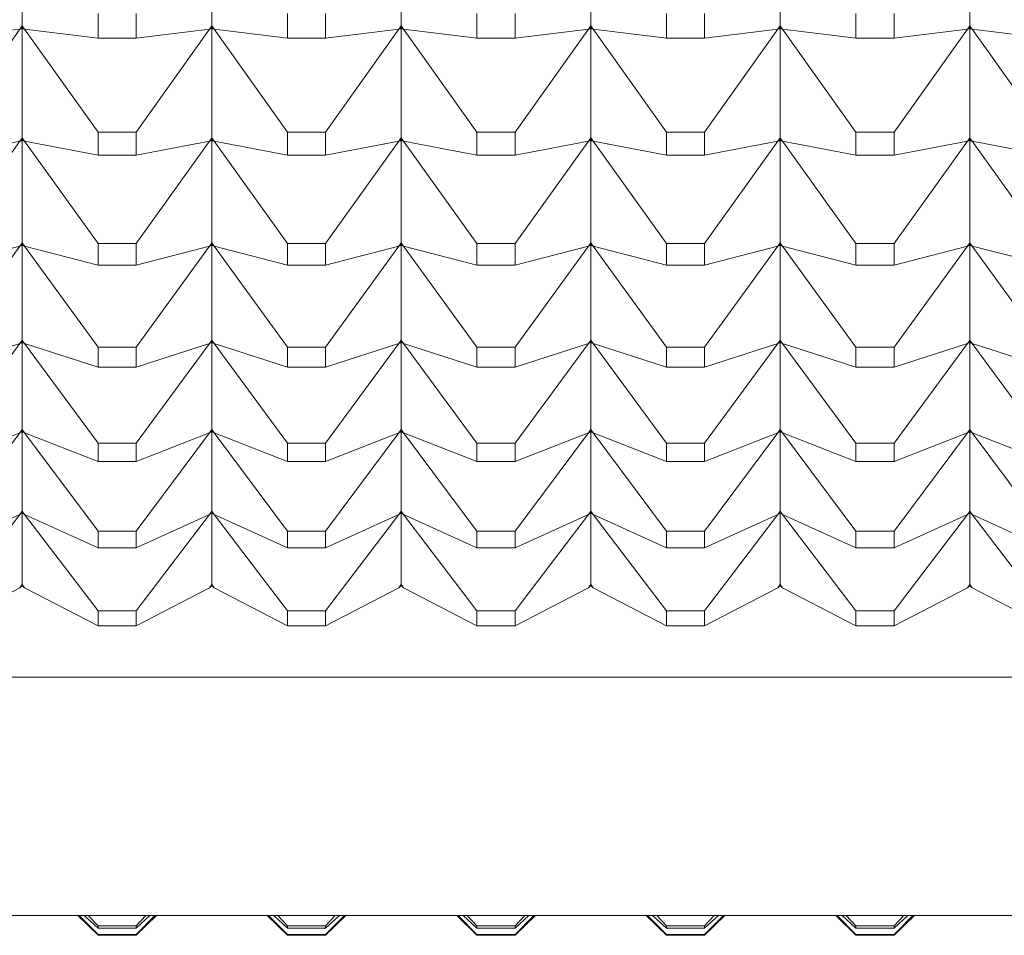
# Model space of a CAD drawing. Units: millimetres. Extents: x 230.1 to 320.1, y 71.9 to 165.3.
# Drawn here: x 246.7 to 247, y 85.4 to 85.6 of the extents above; entities that cross this region are included whole.
import ezdxf

# ---------------------------------------------------------------- set-up
doc = ezdxf.new("R2010")
doc.units = ezdxf.units.MM
doc.layers.add('cuerpo', color=7, linetype='Continuous', lineweight=5)

msp = doc.modelspace()

# ---------------------------------------------------------------- linework, layer by layer
at = {"layer": 'cuerpo'}
for p, q in [((246.71255, 85.66559), (246.71255, 85.63502)), ((246.76255, 85.66559), (246.76255, 85.63502)), ((246.81255, 85.66559), (246.81255, 85.63502)), ((246.86255, 85.66559), (246.86255, 85.63502)), ((246.91255, 85.66559), (246.91255, 85.63502)), ((246.96255, 85.66559), (246.96255, 85.63502)), ((246.73253, 85.63826), (246.73253, 85.63179)), ((246.74257, 85.63179), (246.74257, 85.63826)), ((246.78253, 85.63826), (246.78253, 85.63179)), ((246.79257, 85.63179), (246.79257, 85.63826)), ((246.83253, 85.63826), (246.83253, 85.63179)), ((246.84257, 85.63179), (246.84257, 85.63826)), ((246.88253, 85.63826), (246.88253, 85.63179)), ((246.89257, 85.63179), (246.89257, 85.63826)), ((246.93253, 85.63826), (246.93253, 85.63179)), ((246.94257, 85.63179), (246.94257, 85.63826)), ((246.69257, 85.63179), (246.71194, 85.63412)), ((246.69257, 85.60696), (246.71194, 85.63412)), ((246.71255, 85.63502), (246.71194, 85.63412)), ((246.71194, 85.63412), (246.71255, 85.63498)), ((246.71194, 85.63412), (246.71255, 85.6346)), ((246.71194, 85.63412), (246.71255, 85.6342)), ((246.71316, 85.63412), (246.71255, 85.63502)), ((246.71316, 85.63412), (246.71255, 85.63498)), ((246.71255, 85.63498), (246.71255, 85.6346)), ((246.71255, 85.6346), (246.71316, 85.63412)), ((246.71255, 85.6346), (246.71255, 85.6342)), ((246.71255, 85.6342), (246.71255, 85.60544)), ((246.71316, 85.63412), (246.71255, 85.6342)), ((246.73253, 85.63179), (246.71316, 85.63412)), ((246.73253, 85.60696), (246.71316, 85.63412)), ((246.74257, 85.63179), (246.76194, 85.63412)), ((246.74257, 85.60696), (246.76194, 85.63412)), ((246.76255, 85.63502), (246.76194, 85.63412)), ((246.76194, 85.63412), (246.76255, 85.63498)), ((246.76194, 85.63412), (246.76255, 85.6346)), ((246.76194, 85.63412), (246.76255, 85.6342)), ((246.76316, 85.63412), (246.76255, 85.63502)), ((246.76316, 85.63412), (246.76255, 85.63498)), ((246.76255, 85.63498), (246.76255, 85.6346)), ((246.76255, 85.6346), (246.76316, 85.63412)), ((246.76255, 85.6346), (246.76255, 85.6342)), ((246.76255, 85.6342), (246.76255, 85.60544)), ((246.76316, 85.63412), (246.76255, 85.6342)), ((246.78253, 85.63179), (246.76316, 85.63412)), ((246.78253, 85.60696), (246.76316, 85.63412)), ((246.79257, 85.63179), (246.81194, 85.63412)), ((246.79257, 85.60696), (246.81194, 85.63412)), ((246.81255, 85.63502), (246.81194, 85.63412)), ((246.81194, 85.63412), (246.81255, 85.63498)), ((246.81194, 85.63412), (246.81255, 85.6346)), ((246.81194, 85.63412), (246.81255, 85.6342)), ((246.81316, 85.63412), (246.81255, 85.63502)), ((246.81316, 85.63412), (246.81255, 85.63498)), ((246.81255, 85.63498), (246.81255, 85.6346)), ((246.81255, 85.6346), (246.81316, 85.63412)), ((246.81255, 85.6346), (246.81255, 85.6342)), ((246.81255, 85.6342), (246.81255, 85.60544)), ((246.81316, 85.63412), (246.81255, 85.6342)), ((246.83253, 85.63179), (246.81316, 85.63412)), ((246.83253, 85.60696), (246.81316, 85.63412)), ((246.84257, 85.63179), (246.86194, 85.63412)), ((246.84257, 85.60696), (246.86194, 85.63412)), ((246.86255, 85.63502), (246.86194, 85.63412)), ((246.86194, 85.63412), (246.86255, 85.63498)), ((246.86194, 85.63412), (246.86255, 85.6346)), ((246.86194, 85.63412), (246.86255, 85.6342)), ((246.86316, 85.63412), (246.86255, 85.63502)), ((246.86316, 85.63412), (246.86255, 85.63498)), ((246.86255, 85.63498), (246.86255, 85.6346)), ((246.86255, 85.6346), (246.86316, 85.63412)), ((246.86255, 85.6346), (246.86255, 85.6342)), ((246.86255, 85.6342), (246.86255, 85.60544)), ((246.86316, 85.63412), (246.86255, 85.6342)), ((246.88253, 85.63179), (246.86316, 85.63412)), ((246.88253, 85.60696), (246.86316, 85.63412)), ((246.89257, 85.63179), (246.91194, 85.63412)), ((246.89257, 85.60696), (246.91194, 85.63412)), ((246.91255, 85.63502), (246.91194, 85.63412)), ((246.91194, 85.63412), (246.91255, 85.63498)), ((246.91194, 85.63412), (246.91255, 85.6346)), ((246.91194, 85.63412), (246.91255, 85.6342)), ((246.91316, 85.63412), (246.91255, 85.63502)), ((246.91316, 85.63412), (246.91255, 85.63498)), ((246.91255, 85.63498), (246.91255, 85.6346)), ((246.91255, 85.6346), (246.91316, 85.63412)), ((246.91255, 85.6346), (246.91255, 85.6342)), ((246.91255, 85.6342), (246.91255, 85.60544)), ((246.91316, 85.63412), (246.91255, 85.6342)), ((246.93253, 85.63179), (246.91316, 85.63412)), ((246.93253, 85.60696), (246.91316, 85.63412)), ((246.94257, 85.63179), (246.96194, 85.63412)), ((246.94257, 85.60696), (246.96194, 85.63412)), ((246.96255, 85.63502), (246.96194, 85.63412)), ((246.96194, 85.63412), (246.96255, 85.63498)), ((246.96194, 85.63412), (246.96255, 85.6346)), ((246.96194, 85.63412), (246.96255, 85.6342)), ((246.96316, 85.63412), (246.96255, 85.63502)), ((246.96316, 85.63412), (246.96255, 85.63498)), ((246.96255, 85.63498), (246.96255, 85.6346)), ((246.96255, 85.6346), (246.96316, 85.63412)), ((246.96255, 85.6346), (246.96255, 85.6342)), ((246.96255, 85.6342), (246.96255, 85.60544)), ((246.96316, 85.63412), (246.96255, 85.6342)), ((246.98253, 85.63179), (246.96316, 85.63412)), ((246.98253, 85.60696), (246.96316, 85.63412)), ((246.73253, 85.63179), (246.74257, 85.63179)), ((246.78253, 85.63179), (246.79257, 85.63179)), ((246.83253, 85.63179), (246.84257, 85.63179)), ((246.88253, 85.63179), (246.89257, 85.63179)), ((246.93253, 85.63179), (246.94257, 85.63179)), ((246.69257, 85.60088), (246.71194, 85.60454)), ((246.69257, 85.57759), (246.71194, 85.60454)), ((246.71255, 85.60544), (246.71194, 85.60454)), ((246.71194, 85.60454), (246.71255, 85.60539)), ((246.71194, 85.60454), (246.71255, 85.60504)), ((246.71194, 85.60454), (246.71255, 85.60466)), ((246.71316, 85.60454), (246.71255, 85.60544)), ((246.71316, 85.60454), (246.71255, 85.60539)), ((246.71255, 85.60539), (246.71255, 85.60504)), ((246.71255, 85.60504), (246.71316, 85.60454)), ((246.71255, 85.60504), (246.71255, 85.60466)), ((246.71255, 85.60466), (246.71255, 85.57777)), ((246.71316, 85.60454), (246.71255, 85.60466)), ((246.73253, 85.60088), (246.71316, 85.60454)), ((246.73253, 85.57759), (246.71316, 85.60454)), ((246.73253, 85.60696), (246.73253, 85.60088)), ((246.74257, 85.60696), (246.73253, 85.60696)), ((246.74257, 85.60088), (246.74257, 85.60696)), ((246.74257, 85.60088), (246.76194, 85.60454)), ((246.74257, 85.57759), (246.76194, 85.60454)), ((246.76255, 85.60544), (246.76194, 85.60454)), ((246.76194, 85.60454), (246.76255, 85.60539)), ((246.76194, 85.60454), (246.76255, 85.60504)), ((246.76194, 85.60454), (246.76255, 85.60466)), ((246.76316, 85.60454), (246.76255, 85.60544)), ((246.76316, 85.60454), (246.76255, 85.60539)), ((246.76255, 85.60539), (246.76255, 85.60504)), ((246.76255, 85.60504), (246.76316, 85.60454)), ((246.76255, 85.60504), (246.76255, 85.60466)), ((246.76255, 85.60466), (246.76255, 85.57777)), ((246.76316, 85.60454), (246.76255, 85.60466)), ((246.78253, 85.60088), (246.76316, 85.60454)), ((246.78253, 85.57759), (246.76316, 85.60454)), ((246.78253, 85.60696), (246.78253, 85.60088)), ((246.79257, 85.60696), (246.78253, 85.60696)), ((246.79257, 85.60088), (246.79257, 85.60696)), ((246.79257, 85.60088), (246.81194, 85.60454)), ((246.79257, 85.57759), (246.81194, 85.60454)), ((246.81255, 85.60544), (246.81194, 85.60454)), ((246.81194, 85.60454), (246.81255, 85.60539)), ((246.81194, 85.60454), (246.81255, 85.60504)), ((246.81194, 85.60454), (246.81255, 85.60466)), ((246.81316, 85.60454), (246.81255, 85.60544)), ((246.81316, 85.60454), (246.81255, 85.60539)), ((246.81255, 85.60539), (246.81255, 85.60504)), ((246.81255, 85.60504), (246.81316, 85.60454)), ((246.81255, 85.60504), (246.81255, 85.60466)), ((246.81255, 85.60466), (246.81255, 85.57777)), ((246.81316, 85.60454), (246.81255, 85.60466)), ((246.83253, 85.60088), (246.81316, 85.60454)), ((246.83253, 85.57759), (246.81316, 85.60454)), ((246.83253, 85.60696), (246.83253, 85.60088)), ((246.84257, 85.60696), (246.83253, 85.60696)), ((246.84257, 85.60088), (246.84257, 85.60696)), ((246.84257, 85.60088), (246.86194, 85.60454)), ((246.84257, 85.57759), (246.86194, 85.60454)), ((246.86255, 85.60544), (246.86194, 85.60454)), ((246.86194, 85.60454), (246.86255, 85.60539)), ((246.86194, 85.60454), (246.86255, 85.60504)), ((246.86194, 85.60454), (246.86255, 85.60466)), ((246.86316, 85.60454), (246.86255, 85.60544)), ((246.86316, 85.60454), (246.86255, 85.60539)), ((246.86255, 85.60539), (246.86255, 85.60504)), ((246.86255, 85.60504), (246.86316, 85.60454)), ((246.86255, 85.60504), (246.86255, 85.60466)), ((246.86255, 85.60466), (246.86255, 85.57777)), ((246.86316, 85.60454), (246.86255, 85.60466)), ((246.88253, 85.60088), (246.86316, 85.60454)), ((246.88253, 85.57759), (246.86316, 85.60454)), ((246.88253, 85.60696), (246.88253, 85.60088)), ((246.89257, 85.60696), (246.88253, 85.60696)), ((246.89257, 85.60088), (246.89257, 85.60696)), ((246.89257, 85.60088), (246.91194, 85.60454)), ((246.89257, 85.57759), (246.91194, 85.60454)), ((246.91255, 85.60544), (246.91194, 85.60454)), ((246.91194, 85.60454), (246.91255, 85.60539)), ((246.91194, 85.60454), (246.91255, 85.60504)), ((246.91194, 85.60454), (246.91255, 85.60466)), ((246.91316, 85.60454), (246.91255, 85.60544)), ((246.91316, 85.60454), (246.91255, 85.60539)), ((246.91255, 85.60539), (246.91255, 85.60504)), ((246.91255, 85.60504), (246.91316, 85.60454)), ((246.91255, 85.60504), (246.91255, 85.60466)), ((246.91255, 85.60466), (246.91255, 85.57777)), ((246.91316, 85.60454), (246.91255, 85.60466)), ((246.93253, 85.60088), (246.91316, 85.60454)), ((246.93253, 85.57759), (246.91316, 85.60454)), ((246.93253, 85.60696), (246.93253, 85.60088)), ((246.94257, 85.60696), (246.93253, 85.60696)), ((246.94257, 85.60088), (246.94257, 85.60696)), ((246.94257, 85.60088), (246.96194, 85.60454)), ((246.94257, 85.57759), (246.96194, 85.60454)), ((246.96255, 85.60544), (246.96194, 85.60454)), ((246.96194, 85.60454), (246.96255, 85.60539)), ((246.96194, 85.60454), (246.96255, 85.60504)), ((246.96194, 85.60454), (246.96255, 85.60466)), ((246.96316, 85.60454), (246.96255, 85.60544)), ((246.96316, 85.60454), (246.96255, 85.60539)), ((246.96255, 85.60539), (246.96255, 85.60504)), ((246.96255, 85.60504), (246.96316, 85.60454)), ((246.96255, 85.60504), (246.96255, 85.60466)), ((246.96255, 85.60466), (246.96255, 85.57777)), ((246.96316, 85.60454), (246.96255, 85.60466)), ((246.98253, 85.60088), (246.96316, 85.60454)), ((246.98253, 85.57759), (246.96316, 85.60454)), ((246.73253, 85.60088), (246.74257, 85.60088)), ((246.78253, 85.60088), (246.79257, 85.60088)), ((246.83253, 85.60088), (246.84257, 85.60088)), ((246.88253, 85.60088), (246.89257, 85.60088)), ((246.93253, 85.60088), (246.94257, 85.60088)), ((246.69257, 85.5719), (246.71194, 85.57688)), ((246.69257, 85.55021), (246.71194, 85.57688)), ((246.71255, 85.57777), (246.71194, 85.57688)), ((246.71194, 85.57688), (246.71255, 85.57772)), ((246.71194, 85.57688), (246.71255, 85.57739)), ((246.71194, 85.57688), (246.71255, 85.57704)), ((246.71316, 85.57688), (246.71255, 85.57777)), ((246.71316, 85.57688), (246.71255, 85.57772)), ((246.71255, 85.57772), (246.71255, 85.57739)), ((246.71255, 85.57739), (246.71316, 85.57688)), ((246.71255, 85.57739), (246.71255, 85.57704)), ((246.71255, 85.57704), (246.71255, 85.55209)), ((246.71316, 85.57688), (246.71255, 85.57704)), ((246.73253, 85.5719), (246.71316, 85.57688)), ((246.73253, 85.55021), (246.71316, 85.57688)), ((246.73253, 85.57759), (246.73253, 85.5719)), ((246.74257, 85.57759), (246.73253, 85.57759)), ((246.74257, 85.5719), (246.74257, 85.57759)), ((246.74257, 85.5719), (246.76194, 85.57688)), ((246.74257, 85.55021), (246.76194, 85.57688)), ((246.76255, 85.57777), (246.76194, 85.57688)), ((246.76194, 85.57688), (246.76255, 85.57772)), ((246.76194, 85.57688), (246.76255, 85.57739)), ((246.76194, 85.57688), (246.76255, 85.57704)), ((246.76316, 85.57688), (246.76255, 85.57777)), ((246.76316, 85.57688), (246.76255, 85.57772)), ((246.76255, 85.57772), (246.76255, 85.57739)), ((246.76255, 85.57739), (246.76316, 85.57688)), ((246.76255, 85.57739), (246.76255, 85.57704)), ((246.76255, 85.57704), (246.76255, 85.55209)), ((246.76316, 85.57688), (246.76255, 85.57704)), ((246.78253, 85.5719), (246.76316, 85.57688)), ((246.78253, 85.55021), (246.76316, 85.57688)), ((246.78253, 85.57759), (246.78253, 85.5719)), ((246.79257, 85.57759), (246.78253, 85.57759)), ((246.79257, 85.5719), (246.79257, 85.57759)), ((246.79257, 85.5719), (246.81194, 85.57688)), ((246.79257, 85.55021), (246.81194, 85.57688)), ((246.81255, 85.57777), (246.81194, 85.57688)), ((246.81194, 85.57688), (246.81255, 85.57772)), ((246.81194, 85.57688), (246.81255, 85.57739)), ((246.81194, 85.57688), (246.81255, 85.57704)), ((246.81316, 85.57688), (246.81255, 85.57777)), ((246.81316, 85.57688), (246.81255, 85.57772)), ((246.81255, 85.57772), (246.81255, 85.57739)), ((246.81255, 85.57739), (246.81316, 85.57688)), ((246.81255, 85.57739), (246.81255, 85.57704)), ((246.81255, 85.57704), (246.81255, 85.55209)), ((246.81316, 85.57688), (246.81255, 85.57704)), ((246.83253, 85.5719), (246.81316, 85.57688)), ((246.83253, 85.55021), (246.81316, 85.57688)), ((246.83253, 85.57759), (246.83253, 85.5719)), ((246.84257, 85.57759), (246.83253, 85.57759)), ((246.84257, 85.5719), (246.84257, 85.57759)), ((246.84257, 85.5719), (246.86194, 85.57688)), ((246.84257, 85.55021), (246.86194, 85.57688)), ((246.86255, 85.57777), (246.86194, 85.57688)), ((246.86194, 85.57688), (246.86255, 85.57772)), ((246.86194, 85.57688), (246.86255, 85.57739)), ((246.86194, 85.57688), (246.86255, 85.57704)), ((246.86316, 85.57688), (246.86255, 85.57777)), ((246.86316, 85.57688), (246.86255, 85.57772)), ((246.86255, 85.57772), (246.86255, 85.57739)), ((246.86255, 85.57739), (246.86316, 85.57688)), ((246.86255, 85.57739), (246.86255, 85.57704)), ((246.86255, 85.57704), (246.86255, 85.55209)), ((246.86316, 85.57688), (246.86255, 85.57704)), ((246.88253, 85.5719), (246.86316, 85.57688)), ((246.88253, 85.55021), (246.86316, 85.57688)), ((246.88253, 85.57759), (246.88253, 85.5719)), ((246.89257, 85.57759), (246.88253, 85.57759)), ((246.89257, 85.5719), (246.89257, 85.57759)), ((246.89257, 85.5719), (246.91194, 85.57688)), ((246.89257, 85.55021), (246.91194, 85.57688)), ((246.91255, 85.57777), (246.91194, 85.57688)), ((246.91194, 85.57688), (246.91255, 85.57772)), ((246.91194, 85.57688), (246.91255, 85.57739)), ((246.91194, 85.57688), (246.91255, 85.57704)), ((246.91316, 85.57688), (246.91255, 85.57777)), ((246.91316, 85.57688), (246.91255, 85.57772)), ((246.91255, 85.57772), (246.91255, 85.57739)), ((246.91255, 85.57739), (246.91316, 85.57688)), ((246.91255, 85.57739), (246.91255, 85.57704)), ((246.91255, 85.57704), (246.91255, 85.55209)), ((246.91316, 85.57688), (246.91255, 85.57704)), ((246.93253, 85.5719), (246.91316, 85.57688)), ((246.93253, 85.55021), (246.91316, 85.57688)), ((246.93253, 85.57759), (246.93253, 85.5719)), ((246.94257, 85.57759), (246.93253, 85.57759)), ((246.94257, 85.5719), (246.94257, 85.57759)), ((246.94257, 85.5719), (246.96194, 85.57688)), ((246.94257, 85.55021), (246.96194, 85.57688)), ((246.96255, 85.57777), (246.96194, 85.57688)), ((246.96194, 85.57688), (246.96255, 85.57772)), ((246.96194, 85.57688), (246.96255, 85.57739)), ((246.96194, 85.57688), (246.96255, 85.57704)), ((246.96316, 85.57688), (246.96255, 85.57777)), ((246.96316, 85.57688), (246.96255, 85.57772)), ((246.96255, 85.57772), (246.96255, 85.57739)), ((246.96255, 85.57739), (246.96316, 85.57688)), ((246.96255, 85.57739), (246.96255, 85.57704)), ((246.96255, 85.57704), (246.96255, 85.55209)), ((246.96316, 85.57688), (246.96255, 85.57704)), ((246.98253, 85.5719), (246.96316, 85.57688)), ((246.98253, 85.55021), (246.96316, 85.57688)), ((246.73253, 85.5719), (246.74257, 85.5719)), ((246.78253, 85.5719), (246.79257, 85.5719)), ((246.83253, 85.5719), (246.84257, 85.5719)), ((246.88253, 85.5719), (246.89257, 85.5719)), ((246.93253, 85.5719), (246.94257, 85.5719)), ((246.69257, 85.54493), (246.71194, 85.55122)), ((246.69257, 85.52488), (246.71194, 85.55122)), ((246.71255, 85.55209), (246.71194, 85.55122)), ((246.71194, 85.55122), (246.71255, 85.55205)), ((246.71194, 85.55122), (246.71255, 85.55174)), ((246.71194, 85.55122), (246.71255, 85.55141)), ((246.71316, 85.55122), (246.71255, 85.55209)), ((246.71316, 85.55122), (246.71255, 85.55205)), ((246.71255, 85.55205), (246.71255, 85.55174)), ((246.71255, 85.55174), (246.71316, 85.55122)), ((246.71255, 85.55174), (246.71255, 85.55141)), ((246.71255, 85.55141), (246.71255, 85.52846)), ((246.71316, 85.55122), (246.71255, 85.55141)), ((246.73253, 85.54493), (246.71316, 85.55122)), ((246.73253, 85.52488), (246.71316, 85.55122)), ((246.73253, 85.55021), (246.73253, 85.54493)), ((246.74257, 85.55021), (246.73253, 85.55021)), ((246.74257, 85.54493), (246.76194, 85.55122)), ((246.74257, 85.52488), (246.76194, 85.55122)), ((246.74257, 85.54493), (246.74257, 85.55021)), ((246.76255, 85.55209), (246.76194, 85.55122)), ((246.76194, 85.55122), (246.76255, 85.55205)), ((246.76194, 85.55122), (246.76255, 85.55174)), ((246.76194, 85.55122), (246.76255, 85.55141)), ((246.76316, 85.55122), (246.76255, 85.55209)), ((246.76316, 85.55122), (246.76255, 85.55205)), ((246.76255, 85.55205), (246.76255, 85.55174)), ((246.76255, 85.55174), (246.76316, 85.55122)), ((246.76255, 85.55174), (246.76255, 85.55141)), ((246.76255, 85.55141), (246.76255, 85.52846)), ((246.76316, 85.55122), (246.76255, 85.55141)), ((246.78253, 85.54493), (246.76316, 85.55122)), ((246.78253, 85.52488), (246.76316, 85.55122)), ((246.78253, 85.55021), (246.78253, 85.54493)), ((246.79257, 85.55021), (246.78253, 85.55021)), ((246.79257, 85.54493), (246.81194, 85.55122)), ((246.79257, 85.52488), (246.81194, 85.55122)), ((246.79257, 85.54493), (246.79257, 85.55021)), ((246.81255, 85.55209), (246.81194, 85.55122)), ((246.81194, 85.55122), (246.81255, 85.55205)), ((246.81194, 85.55122), (246.81255, 85.55174)), ((246.81194, 85.55122), (246.81255, 85.55141)), ((246.81316, 85.55122), (246.81255, 85.55209)), ((246.81316, 85.55122), (246.81255, 85.55205)), ((246.81255, 85.55205), (246.81255, 85.55174)), ((246.81255, 85.55174), (246.81316, 85.55122)), ((246.81255, 85.55174), (246.81255, 85.55141)), ((246.81255, 85.55141), (246.81255, 85.52846)), ((246.81316, 85.55122), (246.81255, 85.55141)), ((246.83253, 85.54493), (246.81316, 85.55122)), ((246.83253, 85.52488), (246.81316, 85.55122)), ((246.83253, 85.55021), (246.83253, 85.54493)), ((246.84257, 85.55021), (246.83253, 85.55021)), ((246.84257, 85.54493), (246.86194, 85.55122)), ((246.84257, 85.52488), (246.86194, 85.55122)), ((246.84257, 85.54493), (246.84257, 85.55021)), ((246.86255, 85.55209), (246.86194, 85.55122)), ((246.86194, 85.55122), (246.86255, 85.55205)), ((246.86194, 85.55122), (246.86255, 85.55174)), ((246.86194, 85.55122), (246.86255, 85.55141)), ((246.86316, 85.55122), (246.86255, 85.55209)), ((246.86316, 85.55122), (246.86255, 85.55205)), ((246.86255, 85.55205), (246.86255, 85.55174)), ((246.86255, 85.55174), (246.86316, 85.55122)), ((246.86255, 85.55174), (246.86255, 85.55141)), ((246.86255, 85.55141), (246.86255, 85.52846)), ((246.86316, 85.55122), (246.86255, 85.55141)), ((246.88253, 85.54493), (246.86316, 85.55122)), ((246.88253, 85.52488), (246.86316, 85.55122)), ((246.88253, 85.55021), (246.88253, 85.54493)), ((246.89257, 85.55021), (246.88253, 85.55021)), ((246.89257, 85.54493), (246.91194, 85.55122)), ((246.89257, 85.52488), (246.91194, 85.55122)), ((246.89257, 85.54493), (246.89257, 85.55021)), ((246.91255, 85.55209), (246.91194, 85.55122)), ((246.91194, 85.55122), (246.91255, 85.55205)), ((246.91194, 85.55122), (246.91255, 85.55174)), ((246.91194, 85.55122), (246.91255, 85.55141)), ((246.91316, 85.55122), (246.91255, 85.55209)), ((246.91316, 85.55122), (246.91255, 85.55205)), ((246.91255, 85.55205), (246.91255, 85.55174)), ((246.91255, 85.55174), (246.91316, 85.55122)), ((246.91255, 85.55174), (246.91255, 85.55141)), ((246.91255, 85.55141), (246.91255, 85.52846)), ((246.91316, 85.55122), (246.91255, 85.55141)), ((246.93253, 85.54493), (246.91316, 85.55122)), ((246.93253, 85.52488), (246.91316, 85.55122)), ((246.93253, 85.55021), (246.93253, 85.54493)), ((246.94257, 85.55021), (246.93253, 85.55021)), ((246.94257, 85.54493), (246.96194, 85.55122)), ((246.94257, 85.52488), (246.96194, 85.55122)), ((246.94257, 85.54493), (246.94257, 85.55021)), ((246.96255, 85.55209), (246.96194, 85.55122)), ((246.96194, 85.55122), (246.96255, 85.55205)), ((246.96194, 85.55122), (246.96255, 85.55174)), ((246.96194, 85.55122), (246.96255, 85.55141)), ((246.96316, 85.55122), (246.96255, 85.55209)), ((246.96316, 85.55122), (246.96255, 85.55205)), ((246.96255, 85.55205), (246.96255, 85.55174)), ((246.96255, 85.55174), (246.96316, 85.55122)), ((246.96255, 85.55174), (246.96255, 85.55141)), ((246.96255, 85.55141), (246.96255, 85.52846)), ((246.96316, 85.55122), (246.96255, 85.55141)), ((246.98253, 85.54493), (246.96316, 85.55122)), ((246.98253, 85.52488), (246.96316, 85.55122)), ((246.73253, 85.54493), (246.74257, 85.54493)), ((246.78253, 85.54493), (246.79257, 85.54493)), ((246.83253, 85.54493), (246.84257, 85.54493)), ((246.88253, 85.54493), (246.89257, 85.54493)), ((246.93253, 85.54493), (246.94257, 85.54493)), ((246.69257, 85.52002), (246.71194, 85.5276)), ((246.69257, 85.50166), (246.71194, 85.5276)), ((246.71255, 85.52846), (246.71194, 85.5276)), ((246.71194, 85.5276), (246.71255, 85.52842)), ((246.71194, 85.5276), (246.71255, 85.52814)), ((246.71194, 85.5276), (246.71255, 85.52784)), ((246.71316, 85.5276), (246.71255, 85.52846)), ((246.71316, 85.5276), (246.71255, 85.52842)), ((246.71255, 85.52842), (246.71255, 85.52814)), ((246.71255, 85.52814), (246.71316, 85.5276)), ((246.71255, 85.52814), (246.71255, 85.52784)), ((246.71255, 85.52784), (246.71255, 85.50694)), ((246.71316, 85.5276), (246.71255, 85.52784)), ((246.73253, 85.52002), (246.71316, 85.5276)), ((246.73253, 85.50166), (246.71316, 85.5276)), ((246.74257, 85.52002), (246.76194, 85.5276)), ((246.74257, 85.50166), (246.76194, 85.5276)), ((246.76255, 85.52846), (246.76194, 85.5276)), ((246.76194, 85.5276), (246.76255, 85.52842)), ((246.76194, 85.5276), (246.76255, 85.52814)), ((246.76194, 85.5276), (246.76255, 85.52784)), ((246.76316, 85.5276), (246.76255, 85.52846)), ((246.76316, 85.5276), (246.76255, 85.52842)), ((246.76255, 85.52842), (246.76255, 85.52814)), ((246.76255, 85.52814), (246.76316, 85.5276)), ((246.76255, 85.52814), (246.76255, 85.52784)), ((246.76255, 85.52784), (246.76255, 85.50694)), ((246.76316, 85.5276), (246.76255, 85.52784)), ((246.78253, 85.52002), (246.76316, 85.5276)), ((246.78253, 85.50166), (246.76316, 85.5276)), ((246.79257, 85.52002), (246.81194, 85.5276)), ((246.79257, 85.50166), (246.81194, 85.5276)), ((246.81255, 85.52846), (246.81194, 85.5276)), ((246.81194, 85.5276), (246.81255, 85.52842)), ((246.81194, 85.5276), (246.81255, 85.52814)), ((246.81194, 85.5276), (246.81255, 85.52784)), ((246.81316, 85.5276), (246.81255, 85.52846)), ((246.81316, 85.5276), (246.81255, 85.52842)), ((246.81255, 85.52842), (246.81255, 85.52814)), ((246.81255, 85.52814), (246.81316, 85.5276)), ((246.81255, 85.52814), (246.81255, 85.52784)), ((246.81255, 85.52784), (246.81255, 85.50694)), ((246.81316, 85.5276), (246.81255, 85.52784)), ((246.83253, 85.52002), (246.81316, 85.5276)), ((246.83253, 85.50166), (246.81316, 85.5276)), ((246.84257, 85.52002), (246.86194, 85.5276)), ((246.84257, 85.50166), (246.86194, 85.5276)), ((246.86255, 85.52846), (246.86194, 85.5276)), ((246.86194, 85.5276), (246.86255, 85.52842)), ((246.86194, 85.5276), (246.86255, 85.52814)), ((246.86194, 85.5276), (246.86255, 85.52784)), ((246.86316, 85.5276), (246.86255, 85.52846)), ((246.86316, 85.5276), (246.86255, 85.52842)), ((246.86255, 85.52842), (246.86255, 85.52814)), ((246.86255, 85.52814), (246.86316, 85.5276)), ((246.86255, 85.52814), (246.86255, 85.52784)), ((246.86255, 85.52784), (246.86255, 85.50694)), ((246.86316, 85.5276), (246.86255, 85.52784)), ((246.88253, 85.52002), (246.86316, 85.5276)), ((246.88253, 85.50166), (246.86316, 85.5276)), ((246.89257, 85.52002), (246.91194, 85.5276)), ((246.89257, 85.50166), (246.91194, 85.5276)), ((246.91255, 85.52846), (246.91194, 85.5276)), ((246.91194, 85.5276), (246.91255, 85.52842)), ((246.91194, 85.5276), (246.91255, 85.52814)), ((246.91194, 85.5276), (246.91255, 85.52784)), ((246.91316, 85.5276), (246.91255, 85.52846)), ((246.91316, 85.5276), (246.91255, 85.52842)), ((246.91255, 85.52842), (246.91255, 85.52814)), ((246.91255, 85.52814), (246.91316, 85.5276)), ((246.91255, 85.52814), (246.91255, 85.52784)), ((246.91255, 85.52784), (246.91255, 85.50694)), ((246.91316, 85.5276), (246.91255, 85.52784)), ((246.93253, 85.52002), (246.91316, 85.5276)), ((246.93253, 85.50166), (246.91316, 85.5276)), ((246.94257, 85.52002), (246.96194, 85.5276)), ((246.94257, 85.50166), (246.96194, 85.5276)), ((246.96255, 85.52846), (246.96194, 85.5276)), ((246.96194, 85.5276), (246.96255, 85.52842)), ((246.96194, 85.5276), (246.96255, 85.52814)), ((246.96194, 85.5276), (246.96255, 85.52784)), ((246.96316, 85.5276), (246.96255, 85.52846)), ((246.96316, 85.5276), (246.96255, 85.52842)), ((246.96255, 85.52842), (246.96255, 85.52814)), ((246.96255, 85.52814), (246.96316, 85.5276)), ((246.96255, 85.52814), (246.96255, 85.52784)), ((246.96255, 85.52784), (246.96255, 85.50694)), ((246.96316, 85.5276), (246.96255, 85.52784)), ((246.98253, 85.52002), (246.96316, 85.5276)), ((246.98253, 85.50166), (246.96316, 85.5276)), ((246.73253, 85.52488), (246.73253, 85.52002)), ((246.74257, 85.52488), (246.73253, 85.52488)), ((246.74257, 85.52002), (246.74257, 85.52488)), ((246.78253, 85.52488), (246.78253, 85.52002)), ((246.79257, 85.52488), (246.78253, 85.52488)), ((246.79257, 85.52002), (246.79257, 85.52488)), ((246.83253, 85.52488), (246.83253, 85.52002)), ((246.84257, 85.52488), (246.83253, 85.52488)), ((246.84257, 85.52002), (246.84257, 85.52488)), ((246.88253, 85.52488), (246.88253, 85.52002)), ((246.89257, 85.52488), (246.88253, 85.52488)), ((246.89257, 85.52002), (246.89257, 85.52488)), ((246.93253, 85.52488), (246.93253, 85.52002)), ((246.94257, 85.52488), (246.93253, 85.52488)), ((246.94257, 85.52002), (246.94257, 85.52488)), ((246.73253, 85.52002), (246.74257, 85.52002)), ((246.78253, 85.52002), (246.79257, 85.52002)), ((246.83253, 85.52002), (246.84257, 85.52002)), ((246.88253, 85.52002), (246.89257, 85.52002)), ((246.93253, 85.52002), (246.94257, 85.52002)), ((246.69257, 85.49724), (246.71194, 85.50609)), ((246.69257, 85.48062), (246.71194, 85.50609)), ((246.71255, 85.50694), (246.71194, 85.50609)), ((246.71194, 85.50609), (246.71255, 85.50689)), ((246.71194, 85.50609), (246.71255, 85.50665)), ((246.71194, 85.50609), (246.71255, 85.50637)), ((246.71316, 85.50609), (246.71255, 85.50694)), ((246.71316, 85.50609), (246.71255, 85.50689)), ((246.71255, 85.50689), (246.71255, 85.50665)), ((246.71255, 85.50665), (246.71316, 85.50609)), ((246.71255, 85.50665), (246.71255, 85.50637)), ((246.71255, 85.50637), (246.71255, 85.48757)), ((246.71316, 85.50609), (246.71255, 85.50637)), ((246.73253, 85.49724), (246.71316, 85.50609)), ((246.73253, 85.48062), (246.71316, 85.50609)), ((246.74257, 85.49724), (246.76194, 85.50609)), ((246.74257, 85.48062), (246.76194, 85.50609)), ((246.76255, 85.50694), (246.76194, 85.50609)), ((246.76194, 85.50609), (246.76255, 85.50689)), ((246.76194, 85.50609), (246.76255, 85.50665)), ((246.76194, 85.50609), (246.76255, 85.50637)), ((246.76316, 85.50609), (246.76255, 85.50694)), ((246.76316, 85.50609), (246.76255, 85.50689)), ((246.76255, 85.50689), (246.76255, 85.50665)), ((246.76255, 85.50665), (246.76316, 85.50609)), ((246.76255, 85.50665), (246.76255, 85.50637)), ((246.76255, 85.50637), (246.76255, 85.48757)), ((246.76316, 85.50609), (246.76255, 85.50637)), ((246.78253, 85.49724), (246.76316, 85.50609)), ((246.78253, 85.48062), (246.76316, 85.50609)), ((246.79257, 85.49724), (246.81194, 85.50609)), ((246.79257, 85.48062), (246.81194, 85.50609)), ((246.81255, 85.50694), (246.81194, 85.50609)), ((246.81194, 85.50609), (246.81255, 85.50689)), ((246.81194, 85.50609), (246.81255, 85.50665)), ((246.81194, 85.50609), (246.81255, 85.50637)), ((246.81316, 85.50609), (246.81255, 85.50694)), ((246.81316, 85.50609), (246.81255, 85.50689)), ((246.81255, 85.50689), (246.81255, 85.50665)), ((246.81255, 85.50665), (246.81316, 85.50609)), ((246.81255, 85.50665), (246.81255, 85.50637)), ((246.81255, 85.50637), (246.81255, 85.48757)), ((246.81316, 85.50609), (246.81255, 85.50637)), ((246.83253, 85.49724), (246.81316, 85.50609)), ((246.83253, 85.48062), (246.81316, 85.50609)), ((246.84257, 85.49724), (246.86194, 85.50609)), ((246.84257, 85.48062), (246.86194, 85.50609)), ((246.86255, 85.50694), (246.86194, 85.50609)), ((246.86194, 85.50609), (246.86255, 85.50689)), ((246.86194, 85.50609), (246.86255, 85.50665)), ((246.86194, 85.50609), (246.86255, 85.50637)), ((246.86316, 85.50609), (246.86255, 85.50694)), ((246.86316, 85.50609), (246.86255, 85.50689)), ((246.86255, 85.50689), (246.86255, 85.50665)), ((246.86255, 85.50665), (246.86316, 85.50609)), ((246.86255, 85.50665), (246.86255, 85.50637)), ((246.86255, 85.50637), (246.86255, 85.48757)), ((246.86316, 85.50609), (246.86255, 85.50637)), ((246.88253, 85.49724), (246.86316, 85.50609)), ((246.88253, 85.48062), (246.86316, 85.50609)), ((246.89257, 85.49724), (246.91194, 85.50609)), ((246.89257, 85.48062), (246.91194, 85.50609)), ((246.91255, 85.50694), (246.91194, 85.50609)), ((246.91194, 85.50609), (246.91255, 85.50689)), ((246.91194, 85.50609), (246.91255, 85.50665)), ((246.91194, 85.50609), (246.91255, 85.50637)), ((246.91316, 85.50609), (246.91255, 85.50694)), ((246.91316, 85.50609), (246.91255, 85.50689)), ((246.91255, 85.50689), (246.91255, 85.50665)), ((246.91255, 85.50665), (246.91316, 85.50609)), ((246.91255, 85.50665), (246.91255, 85.50637)), ((246.91255, 85.50637), (246.91255, 85.48757)), ((246.91316, 85.50609), (246.91255, 85.50637)), ((246.93253, 85.49724), (246.91316, 85.50609)), ((246.93253, 85.48062), (246.91316, 85.50609)), ((246.94257, 85.49724), (246.96194, 85.50609)), ((246.94257, 85.48062), (246.96194, 85.50609)), ((246.96255, 85.50694), (246.96194, 85.50609)), ((246.96194, 85.50609), (246.96255, 85.50689)), ((246.96194, 85.50609), (246.96255, 85.50665)), ((246.96194, 85.50609), (246.96255, 85.50637)), ((246.96316, 85.50609), (246.96255, 85.50694)), ((246.96316, 85.50609), (246.96255, 85.50689)), ((246.96255, 85.50689), (246.96255, 85.50665)), ((246.96255, 85.50665), (246.96316, 85.50609)), ((246.96255, 85.50665), (246.96255, 85.50637)), ((246.96255, 85.50637), (246.96255, 85.48757)), ((246.96316, 85.50609), (246.96255, 85.50637)), ((246.98253, 85.49724), (246.96316, 85.50609)), ((246.98253, 85.48062), (246.96316, 85.50609)), ((246.73253, 85.50166), (246.73253, 85.49724)), ((246.74257, 85.50166), (246.73253, 85.50166)), ((246.74257, 85.49724), (246.74257, 85.50166)), ((246.78253, 85.50166), (246.78253, 85.49724)), ((246.79257, 85.50166), (246.78253, 85.50166)), ((246.79257, 85.49724), (246.79257, 85.50166)), ((246.83253, 85.50166), (246.83253, 85.49724)), ((246.84257, 85.50166), (246.83253, 85.50166)), ((246.84257, 85.49724), (246.84257, 85.50166)), ((246.88253, 85.50166), (246.88253, 85.49724)), ((246.89257, 85.50166), (246.88253, 85.50166)), ((246.89257, 85.49724), (246.89257, 85.50166)), ((246.93253, 85.50166), (246.93253, 85.49724)), ((246.94257, 85.50166), (246.93253, 85.50166)), ((246.94257, 85.49724), (246.94257, 85.50166)), ((246.73253, 85.49724), (246.74257, 85.49724)), ((246.78253, 85.49724), (246.79257, 85.49724)), ((246.83253, 85.49724), (246.84257, 85.49724)), ((246.88253, 85.49724), (246.89257, 85.49724)), ((246.93253, 85.49724), (246.94257, 85.49724)), ((246.69257, 85.47664), (246.71194, 85.48674)), ((246.71255, 85.48757), (246.71194, 85.48674)), ((246.71194, 85.48674), (246.71255, 85.48753)), ((246.71255, 85.48734), (246.71194, 85.48674)), ((246.71316, 85.48674), (246.71255, 85.48757)), ((246.71316, 85.48674), (246.71255, 85.48753)), ((246.71255, 85.48753), (246.71255, 85.48734)), ((246.71316, 85.48674), (246.71255, 85.48734)), ((246.73253, 85.47664), (246.71316, 85.48674)), ((246.74257, 85.47664), (246.76194, 85.48674)), ((246.76255, 85.48757), (246.76194, 85.48674)), ((246.76194, 85.48674), (246.76255, 85.48753)), ((246.76255, 85.48734), (246.76194, 85.48674)), ((246.76316, 85.48674), (246.76255, 85.48757)), ((246.76316, 85.48674), (246.76255, 85.48753)), ((246.76255, 85.48753), (246.76255, 85.48734)), ((246.76316, 85.48674), (246.76255, 85.48734)), ((246.78253, 85.47664), (246.76316, 85.48674)), ((246.79257, 85.47664), (246.81194, 85.48674)), ((246.81255, 85.48757), (246.81194, 85.48674)), ((246.81194, 85.48674), (246.81255, 85.48753)), ((246.81255, 85.48734), (246.81194, 85.48674)), ((246.81316, 85.48674), (246.81255, 85.48757)), ((246.81316, 85.48674), (246.81255, 85.48753)), ((246.81255, 85.48753), (246.81255, 85.48734)), ((246.81316, 85.48674), (246.81255, 85.48734)), ((246.83253, 85.47664), (246.81316, 85.48674)), ((246.84257, 85.47664), (246.86194, 85.48674)), ((246.86255, 85.48757), (246.86194, 85.48674)), ((246.86194, 85.48674), (246.86255, 85.48753)), ((246.86255, 85.48734), (246.86194, 85.48674)), ((246.86316, 85.48674), (246.86255, 85.48757)), ((246.86316, 85.48674), (246.86255, 85.48753)), ((246.86255, 85.48753), (246.86255, 85.48734)), ((246.86316, 85.48674), (246.86255, 85.48734)), ((246.88253, 85.47664), (246.86316, 85.48674)), ((246.89257, 85.47664), (246.91194, 85.48674)), ((246.91255, 85.48757), (246.91194, 85.48674)), ((246.91194, 85.48674), (246.91255, 85.48753)), ((246.91255, 85.48734), (246.91194, 85.48674)), ((246.91316, 85.48674), (246.91255, 85.48757)), ((246.91316, 85.48674), (246.91255, 85.48753)), ((246.91255, 85.48753), (246.91255, 85.48734)), ((246.91316, 85.48674), (246.91255, 85.48734)), ((246.93253, 85.47664), (246.91316, 85.48674)), ((246.94257, 85.47664), (246.96194, 85.48674)), ((246.96255, 85.48757), (246.96194, 85.48674)), ((246.96194, 85.48674), (246.96255, 85.48753)), ((246.96255, 85.48734), (246.96194, 85.48674)), ((246.96316, 85.48674), (246.96255, 85.48757)), ((246.96316, 85.48674), (246.96255, 85.48753)), ((246.96255, 85.48753), (246.96255, 85.48734)), ((246.96316, 85.48674), (246.96255, 85.48734)), ((246.98253, 85.47664), (246.96316, 85.48674)), ((246.73253, 85.48062), (246.73253, 85.47664)), ((246.74257, 85.48062), (246.73253, 85.48062)), ((246.74257, 85.47664), (246.74257, 85.48062)), ((246.78253, 85.48062), (246.78253, 85.47664)), ((246.79257, 85.48062), (246.78253, 85.48062)), ((246.79257, 85.47664), (246.79257, 85.48062)), ((246.83253, 85.48062), (246.83253, 85.47664)), ((246.84257, 85.48062), (246.83253, 85.48062)), ((246.84257, 85.47664), (246.84257, 85.48062)), ((246.88253, 85.48062), (246.88253, 85.47664)), ((246.89257, 85.48062), (246.88253, 85.48062)), ((246.89257, 85.47664), (246.89257, 85.48062)), ((246.93253, 85.48062), (246.93253, 85.47664)), ((246.94257, 85.48062), (246.93253, 85.48062)), ((246.94257, 85.47664), (246.94257, 85.48062)), ((246.73253, 85.47664), (246.74257, 85.47664)), ((246.78253, 85.47664), (246.79257, 85.47664)), ((246.83253, 85.47664), (246.84257, 85.47664)), ((246.88253, 85.47664), (246.89257, 85.47664)), ((246.93253, 85.47664), (246.94257, 85.47664)), ((247.21255, 85.46309), (246.31255, 85.46309)), ((246.31255, 85.40027), (247.21255, 85.40027)), ((246.73253, 85.395), (246.72717, 85.40027)), ((246.73253, 85.39518), (246.72754, 85.40027)), ((246.73253, 85.39687), (246.72888, 85.40027)), ((246.73253, 85.39754), (246.72997, 85.40027)), ((246.74257, 85.39687), (246.74622, 85.40027)), ((246.74257, 85.39754), (246.74513, 85.40027)), ((246.74257, 85.395), (246.74793, 85.40027)), ((246.74257, 85.39518), (246.74756, 85.40027)), ((246.78253, 85.395), (246.77717, 85.40027)), ((246.78253, 85.39518), (246.77754, 85.40027)), ((246.78253, 85.39687), (246.77888, 85.40027)), ((246.78253, 85.39754), (246.77997, 85.40027)), ((246.79257, 85.39687), (246.79622, 85.40027)), ((246.79257, 85.39754), (246.79513, 85.40027)), ((246.79257, 85.395), (246.79793, 85.40027)), ((246.79257, 85.39518), (246.79756, 85.40027)), ((246.83253, 85.395), (246.82717, 85.40027)), ((246.83253, 85.39518), (246.82754, 85.40027)), ((246.83253, 85.39687), (246.82888, 85.40027)), ((246.83253, 85.39754), (246.82997, 85.40027)), ((246.84257, 85.39687), (246.84622, 85.40027)), ((246.84257, 85.39754), (246.84513, 85.40027)), ((246.84257, 85.395), (246.84793, 85.40027)), ((246.84257, 85.39518), (246.84756, 85.40027)), ((246.88253, 85.395), (246.87717, 85.40027)), ((246.88253, 85.39518), (246.87754, 85.40027)), ((246.88253, 85.39687), (246.87888, 85.40027)), ((246.88253, 85.39754), (246.87997, 85.40027)), ((246.89257, 85.39687), (246.89622, 85.40027)), ((246.89257, 85.39754), (246.89513, 85.40027)), ((246.89257, 85.395), (246.89793, 85.40027)), ((246.89257, 85.39518), (246.89756, 85.40027)), ((246.93253, 85.395), (246.92717, 85.40027)), ((246.93253, 85.39518), (246.92754, 85.40027)), ((246.93253, 85.39687), (246.92888, 85.40027)), ((246.93253, 85.39754), (246.92997, 85.40027)), ((246.94257, 85.39687), (246.94622, 85.40027)), ((246.94257, 85.39754), (246.94513, 85.40027)), ((246.94257, 85.395), (246.94793, 85.40027)), ((246.94257, 85.39518), (246.94756, 85.40027)), ((246.73253, 85.39754), (246.73253, 85.39687)), ((246.74257, 85.39754), (246.73253, 85.39754)), ((246.73253, 85.39687), (246.74257, 85.39687)), ((246.74257, 85.39687), (246.74257, 85.39754)), ((246.78253, 85.39754), (246.78253, 85.39687)), ((246.79257, 85.39754), (246.78253, 85.39754)), ((246.78253, 85.39687), (246.79257, 85.39687)), ((246.79257, 85.39687), (246.79257, 85.39754)), ((246.83253, 85.39754), (246.83253, 85.39687)), ((246.84257, 85.39754), (246.83253, 85.39754)), ((246.83253, 85.39687), (246.84257, 85.39687)), ((246.84257, 85.39687), (246.84257, 85.39754)), ((246.88253, 85.39754), (246.88253, 85.39687)), ((246.89257, 85.39754), (246.88253, 85.39754)), ((246.88253, 85.39687), (246.89257, 85.39687)), ((246.89257, 85.39687), (246.89257, 85.39754)), ((246.93253, 85.39754), (246.93253, 85.39687)), ((246.94257, 85.39754), (246.93253, 85.39754)), ((246.93253, 85.39687), (246.94257, 85.39687)), ((246.94257, 85.39687), (246.94257, 85.39754)), ((246.73253, 85.39518), (246.73253, 85.395)), ((246.74257, 85.39518), (246.73253, 85.39518)), ((246.73253, 85.395), (246.74257, 85.395)), ((246.74257, 85.395), (246.74257, 85.39518)), ((246.78253, 85.39518), (246.78253, 85.395)), ((246.79257, 85.39518), (246.78253, 85.39518)), ((246.78253, 85.395), (246.79257, 85.395)), ((246.79257, 85.395), (246.79257, 85.39518)), ((246.83253, 85.39518), (246.83253, 85.395)), ((246.84257, 85.39518), (246.83253, 85.39518)), ((246.83253, 85.395), (246.84257, 85.395)), ((246.84257, 85.395), (246.84257, 85.39518)), ((246.88253, 85.39518), (246.88253, 85.395)), ((246.89257, 85.39518), (246.88253, 85.39518)), ((246.88253, 85.395), (246.89257, 85.395)), ((246.89257, 85.395), (246.89257, 85.39518)), ((246.93253, 85.39518), (246.93253, 85.395)), ((246.94257, 85.39518), (246.93253, 85.39518)), ((246.93253, 85.395), (246.94257, 85.395)), ((246.94257, 85.395), (246.94257, 85.39518))]:
    msp.add_line(p, q, dxfattribs=at)

doc.saveas('drawing.dxf')
